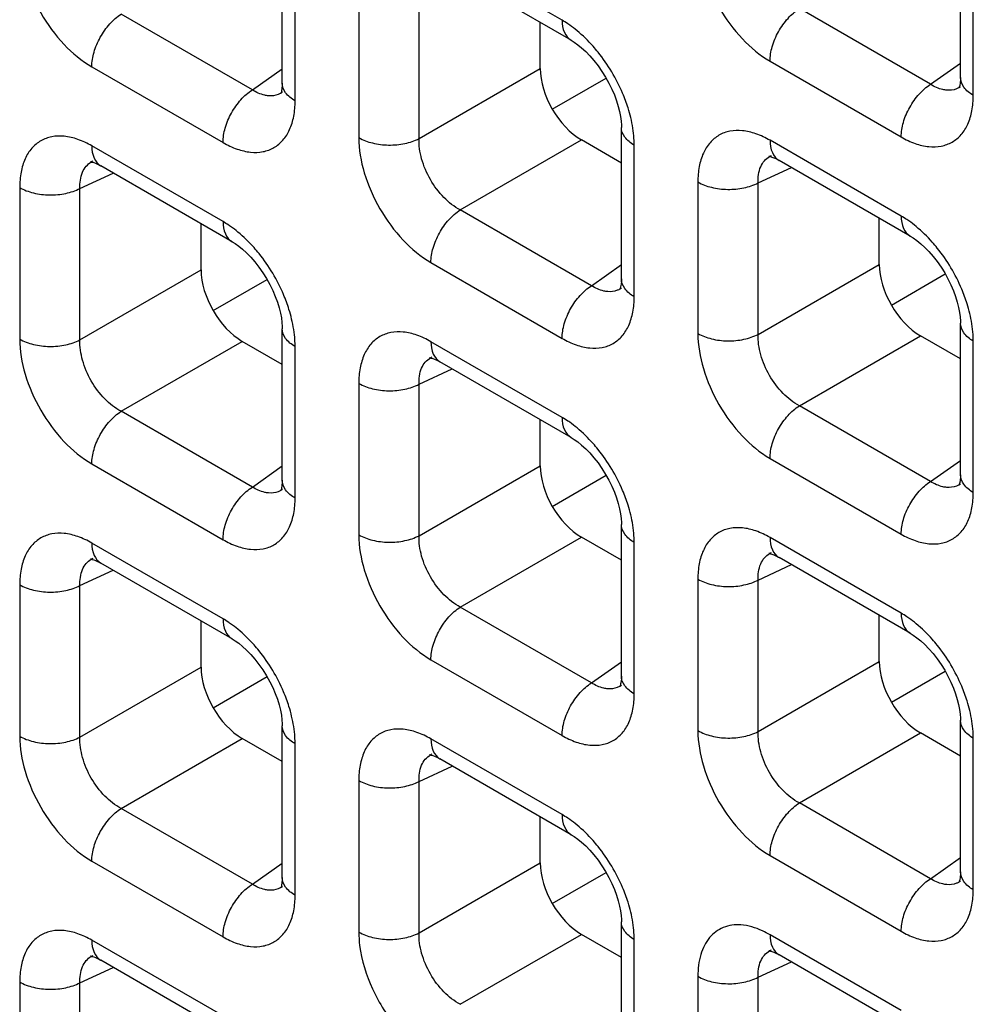
# Model space of a CAD drawing. Units: millimetres. Extents: x -38.3 to 39.8, y -38.1 to 41.4.
# Drawn here: x -18.4 to -15.1, y 9.8 to 13.2 of the extents above; entities that cross this region are included whole.
import ezdxf

# ---------------------------------------------------------------- set-up
doc = ezdxf.new("R2010")
doc.units = ezdxf.units.MM
doc.header["$LTSCALE"] = 16.335
doc.layers.get('0').update_dxf_attribs({"linetype": 'CONTINUOUS'})

msp = doc.modelspace()

# ---------------------------------------------------------------- linework, layer by layer
at = {"color": 7, "linetype": 'CONTINUOUS'}
for p, q in [((-15.1821, 13.0121), (-15.1821, 13.5312)), ((-17.5059, 12.9931), (-17.5059, 13.5122)), ((-16.5162, 13.1395), (-16.9656, 13.399)), ((-16.6223, 13.0426), (-16.6223, 13.2008)), ((-16.5808, 12.9035), (-16.3964, 13.01)), ((-17.5058, 12.9614), (-17.506, 12.9613)), ((-15.182, 12.9805), (-15.1822, 12.9803)), ((-16.344, 12.3222), (-16.344, 12.8413)), ((-16.344, 12.7188), (-16.4811, 12.798)), ((-18.1552, 12.725), (-18.155, 12.7251)), ((-15.8314, 12.7441), (-15.8312, 12.7441)), ((-15.8069, 12.7299), (-15.8038, 12.7282)), ((-15.3543, 12.4686), (-15.8037, 12.7281)), ((-18.1307, 12.7109), (-18.1276, 12.7091)), ((-17.6781, 12.4496), (-18.1276, 12.7091)), ((-15.4604, 12.3717), (-15.4604, 12.5299)), ((-17.7842, 12.3527), (-17.7842, 12.5109)), ((-17.7427, 12.2136), (-17.5583, 12.32)), ((-15.4189, 12.2326), (-15.2345, 12.3391)), ((-16.3439, 12.2906), (-16.3441, 12.2904)), ((-17.5059, 11.6323), (-17.5059, 12.1514)), ((-15.1821, 11.6513), (-15.1821, 12.1705)), ((-15.1821, 12.048), (-15.3192, 12.1271)), ((-17.5059, 12.0289), (-17.643, 12.1081)), ((-16.9933, 12.0542), (-16.9931, 12.0542)), ((-16.9688, 12.04), (-16.9657, 12.0383)), ((-16.5162, 11.7787), (-16.9656, 12.0382)), ((-16.6223, 11.6818), (-16.6223, 11.84)), ((-16.5808, 11.5427), (-16.3964, 11.6492)), ((-15.182, 11.6197), (-15.1822, 11.6196)), ((-17.5058, 11.6006), (-17.506, 11.6005)), ((-16.344, 10.9614), (-16.344, 11.4805)), ((-16.344, 11.3581), (-16.4811, 11.4372)), ((-15.8314, 11.3833), (-15.8312, 11.3834)), ((-15.8069, 11.3691), (-15.8038, 11.3674)), ((-18.1552, 11.3642), (-18.155, 11.3643)), ((-18.1307, 11.3501), (-18.1276, 11.3484)), ((-17.6781, 11.0888), (-18.1276, 11.3483)), ((-15.3543, 11.1078), (-15.8037, 11.3674)), ((-15.4604, 11.0109), (-15.4604, 11.1691)), ((-17.7842, 10.9919), (-17.7842, 11.1501)), ((-15.4189, 10.8718), (-15.2345, 10.9783)), ((-17.7427, 10.8528), (-17.5583, 10.9593)), ((-16.3439, 10.9298), (-16.3441, 10.9296)), ((-15.1821, 10.2905), (-15.1821, 10.8097)), ((-17.5059, 10.2715), (-17.5059, 10.7906)), ((-15.1821, 10.6872), (-15.3192, 10.7663)), ((-17.5059, 10.6682), (-17.643, 10.7473)), ((-16.9933, 10.6934), (-16.9931, 10.6934)), ((-16.9688, 10.6792), (-16.9657, 10.6775)), ((-16.5162, 10.4179), (-16.9656, 10.6774)), ((-16.6223, 10.321), (-16.6223, 10.4792)), ((-16.5808, 10.1819), (-16.3964, 10.2884)), ((-15.182, 10.2589), (-15.1822, 10.2588)), ((-17.5058, 10.2399), (-17.506, 10.2397)), ((-16.344, 9.6006), (-16.344, 10.1198)), ((-16.344, 9.9973), (-16.4811, 10.0764)), ((-15.8314, 10.0225), (-15.8312, 10.0226)), ((-18.1552, 10.0035), (-18.155, 10.0035)), ((-18.1307, 9.9893), (-18.1276, 9.9876)), ((-17.6781, 9.728), (-18.1276, 9.9875)), ((-15.8069, 10.0083), (-15.8038, 10.0066)), ((-15.3543, 9.7471), (-15.8037, 10.0066))]:
    msp.add_line(p, q, dxfattribs=at)
at = {"color": 250, "linetype": 'CONTINUOUS'}
for p, q in [((-16.5472, 13.2082), (-16.9967, 13.4677)), ((-15.1382, 12.951), (-15.1382, 13.47)), ((-17.462, 12.932), (-17.462, 13.451)), ((-17.2439, 13.325), (-17.2439, 12.806)), ((-17.0374, 12.8029), (-17.0374, 13.3219)), ((-17.6086, 12.9696), (-18.0581, 13.2292)), ((-15.2848, 12.9887), (-15.7343, 13.2482)), ((-15.8348, 13.0679), (-15.3853, 12.8083)), ((-15.2848, 12.9887), (-15.1821, 13.0611)), ((-18.1586, 13.0488), (-17.7091, 12.7893)), ((-17.6086, 12.9696), (-17.5059, 13.042)), ((-17.0374, 12.8029), (-16.6223, 13.0426)), ((-16.8962, 12.5583), (-16.4811, 12.798)), ((-15.3853, 12.5373), (-15.8348, 12.7968)), ((-17.7091, 12.5182), (-18.1586, 12.7778)), ((-16.3001, 12.2611), (-16.3001, 12.7801)), ((-18.1993, 12.632), (-18.0853, 12.6847)), ((-15.8755, 12.651), (-15.7615, 12.7037)), ((-16.082, 12.6541), (-16.082, 12.1351)), ((-15.8755, 12.132), (-15.8755, 12.651)), ((-18.4058, 12.6351), (-18.4058, 12.1161)), ((-18.1993, 12.113), (-18.1993, 12.632)), ((-16.4467, 12.2988), (-16.8962, 12.5583)), ((-18.1993, 12.113), (-17.7842, 12.3527)), ((-16.9967, 12.3779), (-16.5472, 12.1184)), ((-16.4467, 12.2988), (-16.344, 12.3712)), ((-15.8755, 12.132), (-15.4604, 12.3717)), ((-15.7343, 11.8874), (-15.3192, 12.1271)), ((-18.0581, 11.8684), (-17.643, 12.1081)), ((-17.462, 11.5712), (-17.462, 12.0902)), ((-16.5472, 11.8474), (-16.9967, 12.1069)), ((-15.1382, 11.5902), (-15.1382, 12.1092)), ((-17.0374, 11.9611), (-16.9234, 12.0138)), ((-17.2439, 11.9642), (-17.2439, 11.4452)), ((-17.0374, 11.4421), (-17.0374, 11.9611)), ((-15.2848, 11.6279), (-15.7343, 11.8874)), ((-17.6086, 11.6088), (-18.0581, 11.8684)), ((-15.8348, 11.7071), (-15.3853, 11.4476)), ((-18.1586, 11.688), (-17.7091, 11.4285)), ((-17.6086, 11.6088), (-17.5059, 11.6813)), ((-17.0374, 11.4421), (-16.6223, 11.6818)), ((-15.2848, 11.6279), (-15.1821, 11.7003)), ((-16.8962, 11.1975), (-16.4811, 11.4372)), ((-15.3853, 11.1765), (-15.8348, 11.436)), ((-17.7091, 11.1575), (-18.1586, 11.417)), ((-16.3001, 10.9003), (-16.3001, 11.4193)), ((-15.8755, 11.2902), (-15.7615, 11.343)), ((-18.1993, 11.2712), (-18.0853, 11.3239)), ((-18.4058, 11.2743), (-18.4058, 10.7553)), ((-18.1993, 10.7522), (-18.1993, 11.2712)), ((-16.082, 11.2934), (-16.082, 10.7744)), ((-15.8755, 10.7712), (-15.8755, 11.2902)), ((-16.4467, 10.938), (-16.8962, 11.1975)), ((-16.9967, 11.0172), (-16.5472, 10.7576)), ((-16.4467, 10.938), (-16.344, 11.0104)), ((-15.8755, 10.7712), (-15.4604, 11.0109)), ((-18.1993, 10.7522), (-17.7842, 10.9919)), ((-15.7343, 10.5266), (-15.3192, 10.7663)), ((-18.0581, 10.5076), (-17.643, 10.7473)), ((-17.462, 10.2104), (-17.462, 10.7294)), ((-16.5472, 10.4866), (-16.9967, 10.7461)), ((-15.1382, 10.2294), (-15.1382, 10.7484)), ((-17.0374, 10.6003), (-16.9234, 10.653)), ((-17.2439, 10.6034), (-17.2439, 10.0844)), ((-17.0374, 10.0813), (-17.0374, 10.6003)), ((-15.2848, 10.2671), (-15.7343, 10.5266)), ((-17.6086, 10.2481), (-18.0581, 10.5076)), ((-18.1586, 10.3272), (-17.7091, 10.0677)), ((-15.8348, 10.3463), (-15.3853, 10.0868)), ((-15.2848, 10.2671), (-15.1821, 10.3395)), ((-17.6086, 10.2481), (-17.5059, 10.3205)), ((-17.0374, 10.0813), (-16.6223, 10.321)), ((-17.7091, 9.7967), (-18.1586, 10.0562)), ((-16.8962, 9.8367), (-16.4811, 10.0764)), ((-16.3001, 9.5395), (-16.3001, 10.0585)), ((-15.3853, 9.8157), (-15.8348, 10.0752)), ((-18.1993, 9.9104), (-18.0853, 9.9631)), ((-15.8755, 9.9294), (-15.7615, 9.9822)), ((-16.082, 9.9326), (-16.082, 9.4136)), ((-15.8755, 9.4105), (-15.8755, 9.9294)), ((-18.4058, 9.9135), (-18.4058, 9.3945)), ((-18.1993, 9.3914), (-18.1993, 9.9104))]:
    msp.add_line(p, q, dxfattribs=at)
at = {"color": 7, "linetype": 'CONTINUOUS'}
for points in [[(-16.5162, 13.1395), (-16.5058, 13.1331), (-16.4934, 13.1243), (-16.4802, 13.1136), (-16.4663, 13.1009), (-16.4521, 13.0864), (-16.4379, 13.07), (-16.4239, 13.0521), (-16.4105, 13.033), (-16.3982, 13.0132), (-16.3869, 12.9928), (-16.3768, 12.9723), (-16.3682, 12.9521), (-16.3609, 12.9323), (-16.355, 12.9132), (-16.3505, 12.895), (-16.3472, 12.878), (-16.3451, 12.8624), (-16.3442, 12.8484), (-16.344, 12.8413)], [(-17.5059, 12.9931), (-17.5061, 12.9859), (-17.507, 12.9747), (-17.5085, 12.966), (-17.5102, 12.9599), (-17.5109, 12.9578)], [(-15.1821, 13.0121), (-15.1823, 13.0049), (-15.1832, 12.9937), (-15.1847, 12.985), (-15.1863, 12.9789), (-15.1871, 12.9769)], [(-18.1607, 12.7231), (-18.1619, 12.7229), (-18.163, 12.7228), (-18.1627, 12.7227), (-18.1609, 12.7225), (-18.1573, 12.7218), (-18.1522, 12.7204), (-18.1459, 12.7181), (-18.1387, 12.715), (-18.1307, 12.7109)], [(-15.8369, 12.7422), (-15.8381, 12.7419), (-15.8392, 12.7418), (-15.8389, 12.7418), (-15.837, 12.7416), (-15.8335, 12.7409), (-15.8284, 12.7395), (-15.8221, 12.7372), (-15.8149, 12.734), (-15.8069, 12.7299)], [(-17.6781, 12.4496), (-17.6677, 12.4431), (-17.6553, 12.4343), (-17.6421, 12.4236), (-17.6282, 12.411), (-17.614, 12.3965), (-17.5998, 12.3801), (-17.5858, 12.3622), (-17.5725, 12.3431), (-17.5601, 12.3233), (-17.5488, 12.3029), (-17.5388, 12.2824), (-17.5301, 12.2622), (-17.5228, 12.2424), (-17.5169, 12.2233), (-17.5124, 12.2051), (-17.5091, 12.1881), (-17.507, 12.1725), (-17.5061, 12.1585), (-17.5059, 12.1514)], [(-15.3543, 12.4686), (-15.3439, 12.4622), (-15.3315, 12.4534), (-15.3183, 12.4427), (-15.3044, 12.43), (-15.2902, 12.4155), (-15.276, 12.3992), (-15.262, 12.3812), (-15.2486, 12.3622), (-15.2363, 12.3423), (-15.225, 12.3219), (-15.2149, 12.3014), (-15.2063, 12.2812), (-15.199, 12.2614), (-15.1931, 12.2423), (-15.1886, 12.2242), (-15.1853, 12.2072), (-15.1832, 12.1916), (-15.1823, 12.1775), (-15.1821, 12.1704)], [(-16.344, 12.3222), (-16.3442, 12.315), (-16.3451, 12.3038), (-16.3466, 12.2951), (-16.3483, 12.289), (-16.349, 12.2869)], [(-16.9988, 12.0523), (-17, 12.052), (-17.0011, 12.0519), (-17.0008, 12.0519), (-16.999, 12.0517), (-16.9954, 12.051), (-16.9903, 12.0495), (-16.984, 12.0473), (-16.9768, 12.0441), (-16.9688, 12.04)], [(-16.5162, 11.7787), (-16.5058, 11.7723), (-16.4934, 11.7635), (-16.4802, 11.7528), (-16.4663, 11.7401), (-16.4521, 11.7256), (-16.4379, 11.7093), (-16.4239, 11.6913), (-16.4105, 11.6722), (-16.3982, 11.6524), (-16.3869, 11.632), (-16.3768, 11.6115), (-16.3682, 11.5913), (-16.3609, 11.5715), (-16.355, 11.5524), (-16.3505, 11.5342), (-16.3472, 11.5172), (-16.3451, 11.5017), (-16.3442, 11.4876), (-16.344, 11.4805)], [(-15.1821, 11.6513), (-15.1823, 11.6441), (-15.1832, 11.633), (-15.1847, 11.6242), (-15.1863, 11.6181), (-15.1871, 11.6161)], [(-17.5059, 11.6323), (-17.5061, 11.6251), (-17.507, 11.6139), (-17.5085, 11.6052), (-17.5102, 11.5991), (-17.5109, 11.597)], [(-15.8369, 11.3814), (-15.8381, 11.3812), (-15.8392, 11.381), (-15.8389, 11.381), (-15.837, 11.3808), (-15.8335, 11.3801), (-15.8284, 11.3787), (-15.8221, 11.3764), (-15.8149, 11.3733), (-15.8069, 11.3691)], [(-18.1607, 11.3623), (-18.1619, 11.3621), (-18.163, 11.362), (-18.1627, 11.3619), (-18.1609, 11.3617), (-18.1573, 11.3611), (-18.1522, 11.3596), (-18.1459, 11.3574), (-18.1387, 11.3542), (-18.1307, 11.3501)], [(-15.3543, 11.1079), (-15.3439, 11.1014), (-15.3315, 11.0926), (-15.3183, 11.0819), (-15.3044, 11.0692), (-15.2902, 11.0547), (-15.276, 11.0384), (-15.262, 11.0204), (-15.2486, 11.0014), (-15.2363, 10.9815), (-15.225, 10.9612), (-15.2149, 10.9407), (-15.2063, 10.9204), (-15.199, 10.9006), (-15.1931, 10.8815), (-15.1886, 10.8634), (-15.1853, 10.8464), (-15.1832, 10.8308), (-15.1823, 10.8167), (-15.1821, 10.8096)], [(-17.6781, 11.0888), (-17.6677, 11.0824), (-17.6553, 11.0736), (-17.6421, 11.0629), (-17.6282, 11.0502), (-17.614, 11.0357), (-17.5998, 11.0194), (-17.5858, 11.0014), (-17.5725, 10.9823), (-17.5601, 10.9625), (-17.5488, 10.9421), (-17.5388, 10.9216), (-17.5301, 10.9014), (-17.5228, 10.8816), (-17.5169, 10.8625), (-17.5124, 10.8443), (-17.5091, 10.8273), (-17.507, 10.8117), (-17.5061, 10.7977), (-17.5059, 10.7906)], [(-16.344, 10.9614), (-16.3442, 10.9542), (-16.3451, 10.943), (-16.3466, 10.9343), (-16.3483, 10.9282), (-16.349, 10.9262)], [(-16.9988, 10.6915), (-17, 10.6912), (-17.0011, 10.6911), (-17.0008, 10.6911), (-16.999, 10.6909), (-16.9954, 10.6902), (-16.9903, 10.6888), (-16.984, 10.6865), (-16.9768, 10.6833), (-16.9688, 10.6792)], [(-16.5162, 10.4179), (-16.5058, 10.4115), (-16.4934, 10.4027), (-16.4802, 10.392), (-16.4663, 10.3793), (-16.4521, 10.3648), (-16.4379, 10.3485), (-16.4239, 10.3305), (-16.4105, 10.3115), (-16.3982, 10.2916), (-16.3869, 10.2712), (-16.3768, 10.2507), (-16.3682, 10.2305), (-16.3609, 10.2107), (-16.355, 10.1916), (-16.3505, 10.1735), (-16.3472, 10.1565), (-16.3451, 10.1409), (-16.3442, 10.1268), (-16.344, 10.1197)], [(-15.1821, 10.2905), (-15.1823, 10.2833), (-15.1832, 10.2722), (-15.1847, 10.2635), (-15.1863, 10.2573), (-15.1871, 10.2553)], [(-17.5059, 10.2715), (-17.5061, 10.2643), (-17.507, 10.2531), (-17.5085, 10.2444), (-17.5102, 10.2383), (-17.5109, 10.2362)], [(-15.8369, 10.0206), (-15.8381, 10.0204), (-15.8392, 10.0202), (-15.8389, 10.0202), (-15.837, 10.02), (-15.8335, 10.0193), (-15.8284, 10.0179), (-15.8221, 10.0156), (-15.8149, 10.0125), (-15.8069, 10.0083)], [(-18.1607, 10.0016), (-18.1619, 10.0013), (-18.163, 10.0012), (-18.1627, 10.0012), (-18.1609, 10.001), (-18.1573, 10.0003), (-18.1522, 9.9988), (-18.1459, 9.9966), (-18.1387, 9.9934), (-18.1307, 9.9893)]]:
    msp.add_lwpolyline(points, dxfattribs=at)
at = {"color": 250, "linetype": 'CONTINUOUS'}
for centre, radius, start, end in [((-16.7579, 12.8539), 0.4123, 50.5433, 54.962), ((-17.5445, 13.0164), 0.0672, 300.4391, 304.9799), ((-15.2207, 13.0354), 0.0672, 300.4391, 304.9799), ((-16.8021, 12.7567), 0.5041, 13.5171, 17.431), ((-18.1268, 12.6641), 0.0672, 114.9772, 119.9043), ((-15.803, 12.6832), 0.0672, 114.9772, 119.9043), ((-15.596, 12.1831), 0.4123, 50.5433, 54.962), ((-17.9198, 12.164), 0.4123, 50.5433, 54.962), ((-16.3826, 12.3455), 0.0672, 300.4391, 304.9799), ((-17.964, 12.0667), 0.5041, 13.5171, 17.431), ((-15.6402, 12.0858), 0.5041, 13.5171, 17.431), ((-16.9649, 11.9932), 0.0672, 114.9772, 119.9043), ((-16.7579, 11.4932), 0.4123, 50.5433, 54.962), ((-15.2207, 11.6747), 0.0672, 300.4391, 304.9799), ((-17.5445, 11.6556), 0.0672, 300.4391, 304.9799), ((-16.8021, 11.3959), 0.5041, 13.5171, 17.431), ((-15.803, 11.3224), 0.0672, 114.9772, 119.9043), ((-18.1268, 11.3033), 0.0672, 114.9772, 119.9043), ((-17.9198, 10.8032), 0.4123, 50.5433, 54.962), ((-15.596, 10.8223), 0.4123, 50.5433, 54.962), ((-16.3826, 10.9847), 0.0672, 300.4391, 304.9799), ((-15.6402, 10.725), 0.5041, 13.5171, 17.431), ((-17.964, 10.706), 0.5041, 13.5171, 17.431), ((-16.9649, 10.6325), 0.0672, 114.9772, 119.9043), ((-16.7579, 10.1324), 0.4123, 50.5433, 54.962), ((-15.2207, 10.3139), 0.0672, 300.4391, 304.9799), ((-17.5445, 10.2948), 0.0672, 300.4391, 304.9799), ((-16.8021, 10.0351), 0.5041, 13.5171, 17.431), ((-15.803, 9.9616), 0.0672, 114.9772, 119.9043), ((-18.1268, 9.9425), 0.0672, 114.9772, 119.9043)]:
    msp.add_arc(centre, radius, start, end, dxfattribs=at)
at = {"color": 7, "linetype": 'CONTINUOUS'}
for centre in [(-16.4807, 12.9613), (-17.6426, 12.2714), (-15.3188, 12.2904), (-16.4807, 11.6005), (-15.3188, 10.9296), (-17.6426, 10.9106), (-16.4807, 10.2397)]:
    msp.add_ellipse(centre, major_axis=(-0.1, 0.1732), ratio=0.578915, start_param=0.786719, end_param=2.354776, dxfattribs=at)
at = {"color": 250, "linetype": 'CONTINUOUS'}
for points, knots in [([(-16.082, 13.4959), (-16.082, 13.4554), (-16.0668, 13.37), (-16.0138, 13.2499), (-15.9363, 13.144), (-15.8699, 13.0881), (-15.8348, 13.0679)], [0, 0, 0, 0, 0.237219, 0.499992, 0.76277, 1, 1, 1, 1]), ([(-18.4058, 13.4769), (-18.4058, 13.4364), (-18.3906, 13.3509), (-18.3376, 13.2308), (-18.2601, 13.1249), (-18.1937, 13.0691), (-18.1586, 13.0488)], [0, 0, 0, 0, 0.237219, 0.499992, 0.76277, 1, 1, 1, 1]), ([(-18.1586, 13.0488), (-18.1586, 13.0656), (-18.1525, 13.101), (-18.1311, 13.151), (-18.0996, 13.1958), (-18.0725, 13.22), (-18.0581, 13.2292)], [0, 0, 0, 0, 0.23571, 0.496787, 0.759602, 1, 1, 1, 1]), ([(-15.8348, 13.0679), (-15.8348, 13.0846), (-15.8287, 13.12), (-15.8073, 13.17), (-15.7758, 13.2148), (-15.7487, 13.239), (-15.7343, 13.2482)], [0, 0, 0, 0, 0.23571, 0.496787, 0.759602, 1, 1, 1, 1]), ([(-16.5212, 13.1915), (-16.5233, 13.193), (-16.5318, 13.1988), (-16.5406, 13.2043), (-16.5472, 13.2082)], [0, 0, 0, 0, 0.255007, 1, 1, 1, 1]), ([(-16.5472, 13.2082), (-16.5472, 13.1938), (-16.5438, 13.1672), (-16.5263, 13.1454), (-16.5162, 13.1395)], [0, 0, 0, 0, 0.550774, 1, 1, 1, 1]), ([(-16.4238, 13.0987), (-16.4293, 13.1056), (-16.4515, 13.1319), (-16.4762, 13.1561), (-16.4959, 13.1723)], [0, 0, 0, 0, 0.257758, 1, 1, 1, 1]), ([(-16.3212, 12.9077), (-16.3265, 12.9247), (-16.3517, 12.9928), (-16.3895, 13.0562), (-16.4238, 13.0987)], [0, 0, 0, 0, 0.246331, 1, 1, 1, 1]), ([(-17.462, 12.932), (-17.4744, 12.9391), (-17.4957, 12.9554), (-17.5059, 12.9814), (-17.5059, 12.9931)], [0, 0, 0, 0, 0.550727, 1, 1, 1, 1]), ([(-15.3853, 12.8083), (-15.3853, 12.8251), (-15.3793, 12.8605), (-15.3579, 12.9105), (-15.3263, 12.9553), (-15.2992, 12.9795), (-15.2848, 12.9887)], [0, 0, 0, 0, 0.23571, 0.496787, 0.759602, 1, 1, 1, 1]), ([(-15.229, 12.9684), (-15.2335, 12.9688), (-15.2533, 12.9719), (-15.2718, 12.9805), (-15.2848, 12.9887)], [0, 0, 0, 0, 0.228932, 1, 1, 1, 1]), ([(-15.1382, 12.951), (-15.1506, 12.9582), (-15.1718, 12.9744), (-15.1821, 13.0004), (-15.1821, 13.0121)], [0, 0, 0, 0, 0.550727, 1, 1, 1, 1]), ([(-17.7091, 12.7893), (-17.7091, 12.8061), (-17.7031, 12.8414), (-17.6817, 12.8915), (-17.6501, 12.9362), (-17.6231, 12.9604), (-17.6086, 12.9696)], [0, 0, 0, 0, 0.23571, 0.496787, 0.759602, 1, 1, 1, 1]), ([(-17.5528, 12.9494), (-17.5573, 12.9497), (-17.5771, 12.9528), (-17.5956, 12.9615), (-17.6086, 12.9696)], [0, 0, 0, 0, 0.228932, 1, 1, 1, 1]), ([(-17.5105, 12.9584), (-17.5135, 12.9566), (-17.5267, 12.9502), (-17.5418, 12.9485), (-17.5528, 12.9494)], [0, 0, 0, 0, 0.244163, 1, 1, 1, 1]), ([(-15.1867, 12.9775), (-15.1897, 12.9757), (-15.2029, 12.9693), (-15.218, 12.9675), (-15.229, 12.9684)], [0, 0, 0, 0, 0.244163, 1, 1, 1, 1]), ([(-17.7091, 12.7893), (-17.6938, 12.7804), (-17.6633, 12.7659), (-17.6164, 12.7545), (-17.5724, 12.7556), (-17.5332, 12.7699), (-17.5013, 12.7967), (-17.4783, 12.8343), (-17.4647, 12.8806), (-17.462, 12.9143), (-17.462, 12.932)], [0, 0, 0, 0, 0.144766, 0.274559, 0.391141, 0.500009, 0.608874, 0.725451, 0.855241, 1, 1, 1, 1]), ([(-15.3853, 12.8083), (-15.37, 12.7995), (-15.3395, 12.785), (-15.2926, 12.7736), (-15.2485, 12.7747), (-15.2094, 12.7889), (-15.1774, 12.8157), (-15.1545, 12.8533), (-15.1409, 12.8996), (-15.1382, 12.9333), (-15.1382, 12.951)], [0, 0, 0, 0, 0.144766, 0.274559, 0.391141, 0.500009, 0.608874, 0.725451, 0.855241, 1, 1, 1, 1]), ([(-16.3001, 12.7801), (-16.3001, 12.7876), (-16.3012, 12.8194), (-16.3063, 12.8509), (-16.312, 12.8745)], [0, 0, 0, 0, 0.23733, 1, 1, 1, 1]), ([(-16.3001, 12.7801), (-16.3125, 12.7872), (-16.3338, 12.8036), (-16.344, 12.8296), (-16.344, 12.8413)], [0, 0, 0, 0, 0.550769, 1, 1, 1, 1]), ([(-15.8348, 12.7968), (-15.8501, 12.8057), (-15.8807, 12.8202), (-15.9275, 12.8316), (-15.9716, 12.8305), (-16.0108, 12.8162), (-16.0427, 12.7894), (-16.0657, 12.7518), (-16.0793, 12.7055), (-16.082, 12.6718), (-16.082, 12.6541)], [0, 0, 0, 0, 0.144765, 0.27456, 0.391141, 0.500009, 0.608874, 0.725451, 0.85524, 1, 1, 1, 1]), ([(-18.1586, 12.7778), (-18.1739, 12.7866), (-18.2045, 12.8011), (-18.2514, 12.8125), (-18.2954, 12.8114), (-18.3346, 12.7972), (-18.3665, 12.7704), (-18.3895, 12.7328), (-18.4031, 12.6865), (-18.4058, 12.6528), (-18.4058, 12.6351)], [0, 0, 0, 0, 0.144765, 0.27456, 0.391141, 0.500009, 0.608874, 0.725451, 0.85524, 1, 1, 1, 1]), ([(-17.2439, 12.806), (-17.2439, 12.7655), (-17.2287, 12.68), (-17.1757, 12.56), (-17.0982, 12.4541), (-17.0318, 12.3982), (-16.9967, 12.3779)], [0, 0, 0, 0, 0.237219, 0.499992, 0.76277, 1, 1, 1, 1]), ([(-17.2439, 12.806), (-17.2293, 12.7976), (-17.1957, 12.7852), (-17.1416, 12.7787), (-17.0871, 12.7836), (-17.0526, 12.795), (-17.0374, 12.8029)], [0, 0, 0, 0, 0.235716, 0.496793, 0.759605, 1, 1, 1, 1]), ([(-16.8962, 12.5583), (-16.9168, 12.5693), (-16.956, 12.6003), (-17.0011, 12.6608), (-17.0309, 12.7301), (-17.0382, 12.7795), (-17.0374, 12.8029)], [0, 0, 0, 0, 0.238286, 0.500007, 0.761723, 1, 1, 1, 1]), ([(-15.8348, 12.7968), (-15.8348, 12.7825), (-15.8313, 12.7559), (-15.8139, 12.734), (-15.8038, 12.7282)], [0, 0, 0, 0, 0.550755, 1, 1, 1, 1]), ([(-18.1586, 12.7778), (-18.1586, 12.7635), (-18.1551, 12.7369), (-18.1377, 12.715), (-18.1276, 12.7091)], [0, 0, 0, 0, 0.550755, 1, 1, 1, 1]), ([(-18.1993, 12.632), (-18.2, 12.6507), (-18.1969, 12.6785), (-18.1791, 12.7084), (-18.1669, 12.7186), (-18.1603, 12.7224)], [0, 0, 0, 0, 0.545655, 0.779363, 1, 1, 1, 1]), ([(-15.8755, 12.651), (-15.8762, 12.6697), (-15.8731, 12.6975), (-15.8553, 12.7274), (-15.8431, 12.7376), (-15.8365, 12.7414)], [0, 0, 0, 0, 0.545655, 0.779363, 1, 1, 1, 1]), ([(-16.082, 12.6541), (-16.0674, 12.6457), (-16.0338, 12.6333), (-15.9797, 12.6268), (-15.9252, 12.6318), (-15.8907, 12.6431), (-15.8755, 12.651)], [0, 0, 0, 0, 0.235716, 0.496793, 0.759605, 1, 1, 1, 1]), ([(-18.4058, 12.6351), (-18.3912, 12.6267), (-18.3576, 12.6143), (-18.3035, 12.6078), (-18.249, 12.6127), (-18.2145, 12.6241), (-18.1993, 12.632)], [0, 0, 0, 0, 0.235716, 0.496793, 0.759605, 1, 1, 1, 1]), ([(-16.9967, 12.3779), (-16.9967, 12.3947), (-16.9906, 12.4301), (-16.9692, 12.4801), (-16.9377, 12.5249), (-16.9106, 12.5491), (-16.8962, 12.5583)], [0, 0, 0, 0, 0.23571, 0.496787, 0.759602, 1, 1, 1, 1]), ([(-17.6831, 12.5016), (-17.6853, 12.5031), (-17.6938, 12.5089), (-17.7025, 12.5144), (-17.7091, 12.5182)], [0, 0, 0, 0, 0.255007, 1, 1, 1, 1]), ([(-17.7091, 12.5182), (-17.7091, 12.5039), (-17.7057, 12.4773), (-17.6882, 12.4554), (-17.6781, 12.4496)], [0, 0, 0, 0, 0.550774, 1, 1, 1, 1]), ([(-15.3593, 12.5207), (-15.3614, 12.5222), (-15.3699, 12.528), (-15.3787, 12.5335), (-15.3853, 12.5373)], [0, 0, 0, 0, 0.255007, 1, 1, 1, 1]), ([(-15.3853, 12.5373), (-15.3853, 12.523), (-15.3819, 12.4964), (-15.3644, 12.4745), (-15.3543, 12.4686)], [0, 0, 0, 0, 0.550774, 1, 1, 1, 1]), ([(-17.5857, 12.4088), (-17.5912, 12.4157), (-17.6134, 12.442), (-17.6381, 12.4662), (-17.6578, 12.4824)], [0, 0, 0, 0, 0.257758, 1, 1, 1, 1]), ([(-15.2618, 12.4279), (-15.2674, 12.4348), (-15.2896, 12.461), (-15.3143, 12.4852), (-15.334, 12.5014)], [0, 0, 0, 0, 0.257758, 1, 1, 1, 1]), ([(-15.1593, 12.2368), (-15.1646, 12.2538), (-15.1898, 12.3219), (-15.2276, 12.3853), (-15.2618, 12.4279)], [0, 0, 0, 0, 0.246331, 1, 1, 1, 1]), ([(-17.4831, 12.2177), (-17.4884, 12.2348), (-17.5136, 12.3029), (-17.5514, 12.3662), (-17.5857, 12.4088)], [0, 0, 0, 0, 0.246331, 1, 1, 1, 1]), ([(-16.3001, 12.2611), (-16.3125, 12.2682), (-16.3338, 12.2845), (-16.344, 12.3105), (-16.344, 12.3222)], [0, 0, 0, 0, 0.550727, 1, 1, 1, 1]), ([(-16.5472, 12.1184), (-16.5472, 12.1352), (-16.5412, 12.1706), (-16.5198, 12.2206), (-16.4882, 12.2654), (-16.4611, 12.2896), (-16.4467, 12.2988)], [0, 0, 0, 0, 0.23571, 0.496787, 0.759602, 1, 1, 1, 1]), ([(-16.3909, 12.2785), (-16.3954, 12.2788), (-16.4152, 12.282), (-16.4337, 12.2906), (-16.4467, 12.2988)], [0, 0, 0, 0, 0.228932, 1, 1, 1, 1]), ([(-16.3486, 12.2876), (-16.3516, 12.2858), (-16.3648, 12.2794), (-16.3799, 12.2776), (-16.3909, 12.2785)], [0, 0, 0, 0, 0.244163, 1, 1, 1, 1]), ([(-16.5472, 12.1184), (-16.5319, 12.1096), (-16.5014, 12.0951), (-16.4545, 12.0837), (-16.4104, 12.0848), (-16.3713, 12.099), (-16.3394, 12.1258), (-16.3164, 12.1634), (-16.3028, 12.2097), (-16.3001, 12.2434), (-16.3001, 12.2611)], [0, 0, 0, 0, 0.144766, 0.274559, 0.391141, 0.500009, 0.608874, 0.725451, 0.855241, 1, 1, 1, 1]), ([(-17.462, 12.0902), (-17.462, 12.0977), (-17.4631, 12.1295), (-17.4682, 12.161), (-17.4739, 12.1846)], [0, 0, 0, 0, 0.23733, 1, 1, 1, 1]), ([(-15.1382, 12.1092), (-15.1382, 12.1168), (-15.1393, 12.1485), (-15.1444, 12.1801), (-15.1501, 12.2036)], [0, 0, 0, 0, 0.23733, 1, 1, 1, 1]), ([(-17.462, 12.0902), (-17.4744, 12.0973), (-17.4957, 12.1136), (-17.5059, 12.1397), (-17.5059, 12.1514)], [0, 0, 0, 0, 0.550769, 1, 1, 1, 1]), ([(-15.1382, 12.1092), (-15.1506, 12.1164), (-15.1719, 12.1327), (-15.1821, 12.1587), (-15.1821, 12.1704)], [0, 0, 0, 0, 0.550769, 1, 1, 1, 1]), ([(-18.4058, 12.1161), (-18.4058, 12.0756), (-18.3906, 11.9901), (-18.3376, 11.8701), (-18.2601, 11.7641), (-18.1937, 11.7083), (-18.1586, 11.688)], [0, 0, 0, 0, 0.237219, 0.499992, 0.76277, 1, 1, 1, 1]), ([(-18.4058, 12.1161), (-18.3912, 12.1077), (-18.3576, 12.0953), (-18.3035, 12.0888), (-18.249, 12.0937), (-18.2145, 12.1051), (-18.1993, 12.113)], [0, 0, 0, 0, 0.235716, 0.496793, 0.759605, 1, 1, 1, 1]), ([(-18.0581, 11.8684), (-18.0788, 11.8794), (-18.1179, 11.9104), (-18.163, 11.9709), (-18.1928, 12.0402), (-18.2001, 12.0896), (-18.1993, 12.113)], [0, 0, 0, 0, 0.238286, 0.500007, 0.761723, 1, 1, 1, 1]), ([(-16.9967, 12.1069), (-17.012, 12.1157), (-17.0426, 12.1303), (-17.0894, 12.1416), (-17.1335, 12.1405), (-17.1727, 12.1263), (-17.2046, 12.0995), (-17.2276, 12.0619), (-17.2412, 12.0156), (-17.2439, 11.9819), (-17.2439, 11.9642)], [0, 0, 0, 0, 0.144765, 0.27456, 0.391141, 0.500009, 0.608874, 0.725451, 0.85524, 1, 1, 1, 1]), ([(-16.082, 12.1351), (-16.082, 12.0946), (-16.0668, 12.0092), (-16.0138, 11.8891), (-15.9363, 11.7832), (-15.8699, 11.7273), (-15.8348, 11.7071)], [0, 0, 0, 0, 0.237219, 0.499992, 0.76277, 1, 1, 1, 1]), ([(-16.082, 12.1351), (-16.0674, 12.1268), (-16.0338, 12.1143), (-15.9797, 12.1078), (-15.9252, 12.1128), (-15.8907, 12.1241), (-15.8755, 12.132)], [0, 0, 0, 0, 0.235716, 0.496793, 0.759605, 1, 1, 1, 1]), ([(-15.7343, 11.8874), (-15.7549, 11.8984), (-15.7941, 11.9294), (-15.8392, 11.9899), (-15.869, 12.0592), (-15.8763, 12.1087), (-15.8755, 12.132)], [0, 0, 0, 0, 0.238286, 0.500007, 0.761723, 1, 1, 1, 1]), ([(-16.9967, 12.1069), (-16.9967, 12.0926), (-16.9932, 12.066), (-16.9758, 12.0441), (-16.9657, 12.0383)], [0, 0, 0, 0, 0.550755, 1, 1, 1, 1]), ([(-17.0374, 11.9611), (-17.0381, 11.9798), (-17.035, 12.0076), (-17.0172, 12.0375), (-17.005, 12.0477), (-16.9984, 12.0515)], [0, 0, 0, 0, 0.545655, 0.779363, 1, 1, 1, 1]), ([(-17.2439, 11.9642), (-17.2293, 11.9558), (-17.1957, 11.9434), (-17.1416, 11.9369), (-17.0871, 11.9419), (-17.0526, 11.9532), (-17.0374, 11.9611)], [0, 0, 0, 0, 0.235716, 0.496793, 0.759605, 1, 1, 1, 1]), ([(-15.8348, 11.7071), (-15.8348, 11.7238), (-15.8287, 11.7592), (-15.8073, 11.8093), (-15.7758, 11.854), (-15.7487, 11.8782), (-15.7343, 11.8874)], [0, 0, 0, 0, 0.23571, 0.496787, 0.759602, 1, 1, 1, 1]), ([(-18.1586, 11.688), (-18.1586, 11.7048), (-18.1525, 11.7402), (-18.1311, 11.7902), (-18.0996, 11.835), (-18.0725, 11.8592), (-18.0581, 11.8684)], [0, 0, 0, 0, 0.23571, 0.496787, 0.759602, 1, 1, 1, 1]), ([(-16.5212, 11.8307), (-16.5233, 11.8322), (-16.5318, 11.8381), (-16.5406, 11.8435), (-16.5472, 11.8474)], [0, 0, 0, 0, 0.255007, 1, 1, 1, 1]), ([(-16.5472, 11.8474), (-16.5472, 11.8331), (-16.5438, 11.8065), (-16.5263, 11.7846), (-16.5162, 11.7787)], [0, 0, 0, 0, 0.550774, 1, 1, 1, 1]), ([(-16.4238, 11.738), (-16.4293, 11.7449), (-16.4515, 11.7711), (-16.4762, 11.7953), (-16.4959, 11.8115)], [0, 0, 0, 0, 0.257758, 1, 1, 1, 1]), ([(-16.3212, 11.5469), (-16.3265, 11.5639), (-16.3517, 11.632), (-16.3895, 11.6954), (-16.4238, 11.738)], [0, 0, 0, 0, 0.246331, 1, 1, 1, 1]), ([(-15.1382, 11.5902), (-15.1506, 11.5974), (-15.1718, 11.6137), (-15.1821, 11.6397), (-15.1821, 11.6513)], [0, 0, 0, 0, 0.550727, 1, 1, 1, 1]), ([(-17.7091, 11.4285), (-17.7091, 11.4453), (-17.7031, 11.4807), (-17.6817, 11.5307), (-17.6501, 11.5755), (-17.6231, 11.5997), (-17.6086, 11.6088)], [0, 0, 0, 0, 0.23571, 0.496787, 0.759602, 1, 1, 1, 1]), ([(-17.5528, 11.5886), (-17.5573, 11.5889), (-17.5771, 11.5921), (-17.5956, 11.6007), (-17.6086, 11.6088)], [0, 0, 0, 0, 0.228932, 1, 1, 1, 1]), ([(-17.462, 11.5712), (-17.4744, 11.5783), (-17.4957, 11.5946), (-17.5059, 11.6206), (-17.5059, 11.6323)], [0, 0, 0, 0, 0.550727, 1, 1, 1, 1]), ([(-15.3853, 11.4476), (-15.3853, 11.4643), (-15.3793, 11.4997), (-15.3579, 11.5497), (-15.3263, 11.5945), (-15.2992, 11.6187), (-15.2848, 11.6279)], [0, 0, 0, 0, 0.23571, 0.496787, 0.759602, 1, 1, 1, 1]), ([(-15.229, 11.6076), (-15.2335, 11.608), (-15.2533, 11.6111), (-15.2718, 11.6197), (-15.2848, 11.6279)], [0, 0, 0, 0, 0.228932, 1, 1, 1, 1]), ([(-15.1867, 11.6167), (-15.1897, 11.6149), (-15.2029, 11.6085), (-15.218, 11.6067), (-15.229, 11.6076)], [0, 0, 0, 0, 0.244163, 1, 1, 1, 1]), ([(-17.7091, 11.4285), (-17.6938, 11.4197), (-17.6633, 11.4051), (-17.6164, 11.3938), (-17.5724, 11.3949), (-17.5332, 11.4091), (-17.5013, 11.4359), (-17.4783, 11.4735), (-17.4647, 11.5198), (-17.462, 11.5535), (-17.462, 11.5712)], [0, 0, 0, 0, 0.144766, 0.274559, 0.391141, 0.500009, 0.608874, 0.725451, 0.855241, 1, 1, 1, 1]), ([(-17.5105, 11.5976), (-17.5135, 11.5958), (-17.5267, 11.5895), (-17.5418, 11.5877), (-17.5528, 11.5886)], [0, 0, 0, 0, 0.244163, 1, 1, 1, 1]), ([(-15.3853, 11.4476), (-15.37, 11.4387), (-15.3395, 11.4242), (-15.2926, 11.4128), (-15.2485, 11.4139), (-15.2094, 11.4281), (-15.1774, 11.4549), (-15.1545, 11.4925), (-15.1409, 11.5388), (-15.1382, 11.5725), (-15.1382, 11.5902)], [0, 0, 0, 0, 0.144766, 0.274559, 0.391141, 0.500009, 0.608874, 0.725451, 0.855241, 1, 1, 1, 1]), ([(-16.3001, 11.4193), (-16.3001, 11.4268), (-16.3012, 11.4586), (-16.3063, 11.4901), (-16.312, 11.5137)], [0, 0, 0, 0, 0.23733, 1, 1, 1, 1]), ([(-16.3001, 11.4193), (-16.3125, 11.4265), (-16.3338, 11.4428), (-16.344, 11.4688), (-16.344, 11.4805)], [0, 0, 0, 0, 0.550769, 1, 1, 1, 1]), ([(-15.8348, 11.436), (-15.8501, 11.4449), (-15.8807, 11.4594), (-15.9275, 11.4708), (-15.9716, 11.4697), (-16.0108, 11.4554), (-16.0427, 11.4286), (-16.0657, 11.391), (-16.0793, 11.3447), (-16.082, 11.3111), (-16.082, 11.2934)], [0, 0, 0, 0, 0.144765, 0.27456, 0.391141, 0.500009, 0.608874, 0.725451, 0.85524, 1, 1, 1, 1]), ([(-18.1586, 11.417), (-18.1739, 11.4258), (-18.2045, 11.4403), (-18.2514, 11.4517), (-18.2954, 11.4506), (-18.3346, 11.4364), (-18.3665, 11.4096), (-18.3895, 11.372), (-18.4031, 11.3257), (-18.4058, 11.292), (-18.4058, 11.2743)], [0, 0, 0, 0, 0.144765, 0.27456, 0.391141, 0.500009, 0.608874, 0.725451, 0.85524, 1, 1, 1, 1]), ([(-17.2439, 11.4452), (-17.2439, 11.4047), (-17.2287, 11.3193), (-17.1757, 11.1992), (-17.0982, 11.0933), (-17.0318, 11.0374), (-16.9967, 11.0172)], [0, 0, 0, 0, 0.237219, 0.499992, 0.76277, 1, 1, 1, 1]), ([(-17.2439, 11.4452), (-17.2293, 11.4368), (-17.1957, 11.4244), (-17.1416, 11.4179), (-17.0871, 11.4229), (-17.0526, 11.4342), (-17.0374, 11.4421)], [0, 0, 0, 0, 0.235716, 0.496793, 0.759605, 1, 1, 1, 1]), ([(-16.8962, 11.1975), (-16.9168, 11.2085), (-16.956, 11.2395), (-17.0011, 11.3), (-17.0309, 11.3693), (-17.0382, 11.4187), (-17.0374, 11.4421)], [0, 0, 0, 0, 0.238286, 0.500007, 0.761723, 1, 1, 1, 1]), ([(-15.8348, 11.436), (-15.8348, 11.4217), (-15.8313, 11.3951), (-15.8139, 11.3733), (-15.8038, 11.3674)], [0, 0, 0, 0, 0.550755, 1, 1, 1, 1]), ([(-18.1586, 11.417), (-18.1586, 11.4027), (-18.1551, 11.3761), (-18.1377, 11.3542), (-18.1276, 11.3484)], [0, 0, 0, 0, 0.550755, 1, 1, 1, 1]), ([(-15.8755, 11.2902), (-15.8762, 11.3089), (-15.8731, 11.3367), (-15.8553, 11.3666), (-15.8431, 11.3769), (-15.8365, 11.3806)], [0, 0, 0, 0, 0.545655, 0.779363, 1, 1, 1, 1]), ([(-18.1993, 11.2712), (-18.2, 11.2899), (-18.1969, 11.3177), (-18.1791, 11.3476), (-18.1669, 11.3578), (-18.1603, 11.3616)], [0, 0, 0, 0, 0.545655, 0.779363, 1, 1, 1, 1]), ([(-18.4058, 11.2743), (-18.3912, 11.2659), (-18.3576, 11.2535), (-18.3035, 11.247), (-18.249, 11.2519), (-18.2145, 11.2633), (-18.1993, 11.2712)], [0, 0, 0, 0, 0.235716, 0.496793, 0.759605, 1, 1, 1, 1]), ([(-16.082, 11.2934), (-16.0674, 11.285), (-16.0338, 11.2725), (-15.9797, 11.266), (-15.9252, 11.271), (-15.8907, 11.2823), (-15.8755, 11.2902)], [0, 0, 0, 0, 0.235716, 0.496793, 0.759605, 1, 1, 1, 1]), ([(-16.9967, 11.0172), (-16.9967, 11.0339), (-16.9906, 11.0693), (-16.9692, 11.1193), (-16.9377, 11.1641), (-16.9106, 11.1883), (-16.8962, 11.1975)], [0, 0, 0, 0, 0.23571, 0.496787, 0.759602, 1, 1, 1, 1]), ([(-15.3593, 11.1599), (-15.3614, 11.1614), (-15.3699, 11.1672), (-15.3787, 11.1727), (-15.3853, 11.1765)], [0, 0, 0, 0, 0.255007, 1, 1, 1, 1]), ([(-15.3853, 11.1765), (-15.3853, 11.1622), (-15.3819, 11.1356), (-15.3644, 11.1137), (-15.3543, 11.1079)], [0, 0, 0, 0, 0.550774, 1, 1, 1, 1]), ([(-17.6831, 11.1408), (-17.6853, 11.1423), (-17.6938, 11.1482), (-17.7025, 11.1536), (-17.7091, 11.1575)], [0, 0, 0, 0, 0.255007, 1, 1, 1, 1]), ([(-17.7091, 11.1575), (-17.7091, 11.1431), (-17.7057, 11.1165), (-17.6882, 11.0947), (-17.6781, 11.0888)], [0, 0, 0, 0, 0.550774, 1, 1, 1, 1]), ([(-15.2618, 11.0671), (-15.2674, 11.074), (-15.2896, 11.1003), (-15.3143, 11.1244), (-15.334, 11.1406)], [0, 0, 0, 0, 0.257758, 1, 1, 1, 1]), ([(-17.5857, 11.048), (-17.5912, 11.0549), (-17.6134, 11.0812), (-17.6381, 11.1054), (-17.6578, 11.1216)], [0, 0, 0, 0, 0.257758, 1, 1, 1, 1]), ([(-15.1593, 10.876), (-15.1646, 10.8931), (-15.1898, 10.9611), (-15.2276, 11.0245), (-15.2618, 11.0671)], [0, 0, 0, 0, 0.246331, 1, 1, 1, 1]), ([(-17.4831, 10.857), (-17.4884, 10.874), (-17.5136, 10.9421), (-17.5514, 11.0055), (-17.5857, 11.048)], [0, 0, 0, 0, 0.246331, 1, 1, 1, 1]), ([(-16.5472, 10.7576), (-16.5472, 10.7744), (-16.5412, 10.8098), (-16.5198, 10.8598), (-16.4882, 10.9046), (-16.4611, 10.9288), (-16.4467, 10.938)], [0, 0, 0, 0, 0.23571, 0.496787, 0.759602, 1, 1, 1, 1]), ([(-16.3909, 10.9177), (-16.3954, 10.9181), (-16.4152, 10.9212), (-16.4337, 10.9298), (-16.4467, 10.938)], [0, 0, 0, 0, 0.228932, 1, 1, 1, 1]), ([(-16.3001, 10.9003), (-16.3125, 10.9075), (-16.3338, 10.9238), (-16.344, 10.9497), (-16.344, 10.9614)], [0, 0, 0, 0, 0.550727, 1, 1, 1, 1]), ([(-16.5472, 10.7576), (-16.5319, 10.7488), (-16.5014, 10.7343), (-16.4545, 10.7229), (-16.4104, 10.724), (-16.3713, 10.7382), (-16.3394, 10.765), (-16.3164, 10.8026), (-16.3028, 10.8489), (-16.3001, 10.8826), (-16.3001, 10.9003)], [0, 0, 0, 0, 0.144766, 0.274559, 0.391141, 0.500009, 0.608874, 0.725451, 0.855241, 1, 1, 1, 1]), ([(-16.3486, 10.9268), (-16.3516, 10.925), (-16.3648, 10.9186), (-16.3799, 10.9168), (-16.3909, 10.9177)], [0, 0, 0, 0, 0.244163, 1, 1, 1, 1]), ([(-15.1382, 10.7484), (-15.1382, 10.756), (-15.1393, 10.7877), (-15.1444, 10.8193), (-15.1501, 10.8428)], [0, 0, 0, 0, 0.23733, 1, 1, 1, 1]), ([(-17.462, 10.7294), (-17.462, 10.7369), (-17.4631, 10.7687), (-17.4682, 10.8002), (-17.4739, 10.8238)], [0, 0, 0, 0, 0.23733, 1, 1, 1, 1]), ([(-15.1382, 10.7484), (-15.1506, 10.7556), (-15.1719, 10.7719), (-15.1821, 10.798), (-15.1821, 10.8096)], [0, 0, 0, 0, 0.550769, 1, 1, 1, 1]), ([(-17.462, 10.7294), (-17.4744, 10.7365), (-17.4957, 10.7529), (-17.5059, 10.7789), (-17.5059, 10.7906)], [0, 0, 0, 0, 0.550769, 1, 1, 1, 1]), ([(-16.9967, 10.7461), (-17.012, 10.755), (-17.0426, 10.7695), (-17.0894, 10.7809), (-17.1335, 10.7798), (-17.1727, 10.7655), (-17.2046, 10.7387), (-17.2276, 10.7011), (-17.2412, 10.6548), (-17.2439, 10.6211), (-17.2439, 10.6034)], [0, 0, 0, 0, 0.144765, 0.27456, 0.391141, 0.500009, 0.608874, 0.725451, 0.85524, 1, 1, 1, 1]), ([(-16.082, 10.7744), (-16.082, 10.7338), (-16.0668, 10.6484), (-16.0138, 10.5283), (-15.9363, 10.4224), (-15.8699, 10.3666), (-15.8348, 10.3463)], [0, 0, 0, 0, 0.237219, 0.499992, 0.76277, 1, 1, 1, 1]), ([(-16.082, 10.7744), (-16.0674, 10.766), (-16.0338, 10.7536), (-15.9797, 10.7471), (-15.9252, 10.752), (-15.8907, 10.7634), (-15.8755, 10.7712)], [0, 0, 0, 0, 0.235716, 0.496793, 0.759605, 1, 1, 1, 1]), ([(-15.7343, 10.5266), (-15.7549, 10.5376), (-15.7941, 10.5687), (-15.8392, 10.6291), (-15.869, 10.6984), (-15.8763, 10.7479), (-15.8755, 10.7712)], [0, 0, 0, 0, 0.238286, 0.500007, 0.761723, 1, 1, 1, 1]), ([(-18.4058, 10.7553), (-18.4058, 10.7148), (-18.3906, 10.6293), (-18.3376, 10.5093), (-18.2601, 10.4034), (-18.1937, 10.3475), (-18.1586, 10.3272)], [0, 0, 0, 0, 0.237219, 0.499992, 0.76277, 1, 1, 1, 1]), ([(-18.4058, 10.7553), (-18.3912, 10.7469), (-18.3576, 10.7345), (-18.3035, 10.728), (-18.249, 10.7329), (-18.2145, 10.7443), (-18.1993, 10.7522)], [0, 0, 0, 0, 0.235716, 0.496793, 0.759605, 1, 1, 1, 1]), ([(-18.0581, 10.5076), (-18.0788, 10.5186), (-18.1179, 10.5496), (-18.163, 10.6101), (-18.1928, 10.6794), (-18.2001, 10.7288), (-18.1993, 10.7522)], [0, 0, 0, 0, 0.238286, 0.500007, 0.761723, 1, 1, 1, 1]), ([(-16.9967, 10.7461), (-16.9967, 10.7318), (-16.9932, 10.7052), (-16.9758, 10.6833), (-16.9657, 10.6775)], [0, 0, 0, 0, 0.550755, 1, 1, 1, 1]), ([(-17.0374, 10.6003), (-17.0381, 10.619), (-17.035, 10.6468), (-17.0172, 10.6767), (-17.005, 10.6869), (-16.9984, 10.6907)], [0, 0, 0, 0, 0.545655, 0.779363, 1, 1, 1, 1]), ([(-17.2439, 10.6034), (-17.2293, 10.5951), (-17.1957, 10.5826), (-17.1416, 10.5761), (-17.0871, 10.5811), (-17.0526, 10.5924), (-17.0374, 10.6003)], [0, 0, 0, 0, 0.235716, 0.496793, 0.759605, 1, 1, 1, 1]), ([(-15.8348, 10.3463), (-15.8348, 10.3631), (-15.8287, 10.3984), (-15.8073, 10.4485), (-15.7758, 10.4932), (-15.7487, 10.5174), (-15.7343, 10.5266)], [0, 0, 0, 0, 0.23571, 0.496787, 0.759602, 1, 1, 1, 1]), ([(-18.1586, 10.3272), (-18.1586, 10.344), (-18.1525, 10.3794), (-18.1311, 10.4294), (-18.0996, 10.4742), (-18.0725, 10.4984), (-18.0581, 10.5076)], [0, 0, 0, 0, 0.23571, 0.496787, 0.759602, 1, 1, 1, 1]), ([(-16.5212, 10.47), (-16.5233, 10.4715), (-16.5318, 10.4773), (-16.5406, 10.4828), (-16.5472, 10.4866)], [0, 0, 0, 0, 0.255007, 1, 1, 1, 1]), ([(-16.5472, 10.4866), (-16.5472, 10.4723), (-16.5438, 10.4457), (-16.5263, 10.4238), (-16.5162, 10.4179)], [0, 0, 0, 0, 0.550774, 1, 1, 1, 1]), ([(-16.4238, 10.3772), (-16.4293, 10.3841), (-16.4515, 10.4103), (-16.4762, 10.4345), (-16.4959, 10.4507)], [0, 0, 0, 0, 0.257758, 1, 1, 1, 1]), ([(-16.3212, 10.1861), (-16.3265, 10.2031), (-16.3517, 10.2712), (-16.3895, 10.3346), (-16.4238, 10.3772)], [0, 0, 0, 0, 0.246331, 1, 1, 1, 1]), ([(-15.1382, 10.2294), (-15.1506, 10.2366), (-15.1718, 10.2529), (-15.1821, 10.2789), (-15.1821, 10.2905)], [0, 0, 0, 0, 0.550727, 1, 1, 1, 1]), ([(-17.462, 10.2104), (-17.4744, 10.2175), (-17.4957, 10.2338), (-17.5059, 10.2598), (-17.5059, 10.2715)], [0, 0, 0, 0, 0.550727, 1, 1, 1, 1]), ([(-15.3853, 10.0868), (-15.3853, 10.1035), (-15.3793, 10.1389), (-15.3579, 10.189), (-15.3263, 10.2337), (-15.2992, 10.2579), (-15.2848, 10.2671)], [0, 0, 0, 0, 0.23571, 0.496787, 0.759602, 1, 1, 1, 1]), ([(-15.229, 10.2468), (-15.2335, 10.2472), (-15.2533, 10.2503), (-15.2718, 10.259), (-15.2848, 10.2671)], [0, 0, 0, 0, 0.228932, 1, 1, 1, 1]), ([(-15.1867, 10.2559), (-15.1897, 10.2541), (-15.2029, 10.2477), (-15.218, 10.246), (-15.229, 10.2468)], [0, 0, 0, 0, 0.244163, 1, 1, 1, 1]), ([(-17.7091, 10.0677), (-17.7091, 10.0845), (-17.7031, 10.1199), (-17.6817, 10.1699), (-17.6501, 10.2147), (-17.6231, 10.2389), (-17.6086, 10.2481)], [0, 0, 0, 0, 0.23571, 0.496787, 0.759602, 1, 1, 1, 1]), ([(-17.5528, 10.2278), (-17.5573, 10.2281), (-17.5771, 10.2313), (-17.5956, 10.2399), (-17.6086, 10.2481)], [0, 0, 0, 0, 0.228932, 1, 1, 1, 1]), ([(-17.5105, 10.2369), (-17.5135, 10.2351), (-17.5267, 10.2287), (-17.5418, 10.2269), (-17.5528, 10.2278)], [0, 0, 0, 0, 0.244163, 1, 1, 1, 1]), ([(-15.3853, 10.0868), (-15.37, 10.0779), (-15.3395, 10.0634), (-15.2926, 10.052), (-15.2485, 10.0531), (-15.2094, 10.0674), (-15.1774, 10.0942), (-15.1545, 10.1318), (-15.1409, 10.1781), (-15.1382, 10.2117), (-15.1382, 10.2294)], [0, 0, 0, 0, 0.144766, 0.274559, 0.391141, 0.500009, 0.608874, 0.725451, 0.855241, 1, 1, 1, 1]), ([(-17.7091, 10.0677), (-17.6938, 10.0589), (-17.6633, 10.0444), (-17.6164, 10.033), (-17.5724, 10.0341), (-17.5332, 10.0483), (-17.5013, 10.0751), (-17.4783, 10.1127), (-17.4647, 10.159), (-17.462, 10.1927), (-17.462, 10.2104)], [0, 0, 0, 0, 0.144766, 0.274559, 0.391141, 0.500009, 0.608874, 0.725451, 0.855241, 1, 1, 1, 1]), ([(-16.3001, 10.0585), (-16.3001, 10.0661), (-16.3012, 10.0978), (-16.3063, 10.1294), (-16.312, 10.1529)], [0, 0, 0, 0, 0.23733, 1, 1, 1, 1]), ([(-18.1586, 10.0562), (-18.1739, 10.065), (-18.2045, 10.0796), (-18.2514, 10.0909), (-18.2954, 10.0898), (-18.3346, 10.0756), (-18.3665, 10.0488), (-18.3895, 10.0112), (-18.4031, 9.9649), (-18.4058, 9.9312), (-18.4058, 9.9135)], [0, 0, 0, 0, 0.144765, 0.27456, 0.391141, 0.500009, 0.608874, 0.725451, 0.85524, 1, 1, 1, 1]), ([(-16.3001, 10.0585), (-16.3125, 10.0657), (-16.3338, 10.082), (-16.344, 10.1081), (-16.344, 10.1197)], [0, 0, 0, 0, 0.550769, 1, 1, 1, 1]), ([(-15.9348, 10.1086), (-15.955, 10.11), (-15.9962, 10.1051), (-16.0473, 10.0667), (-16.0767, 10.0052), (-16.082, 9.9579), (-16.082, 9.9326)], [0, 0, 0, 0, 0.234269, 0.458615, 0.707353, 1, 1, 1, 1]), ([(-15.8348, 10.0752), (-15.8431, 10.08), (-15.8744, 10.0963), (-15.9091, 10.1069), (-15.9348, 10.1086)], [0, 0, 0, 0, 0.272471, 1, 1, 1, 1]), ([(-18.1586, 10.0562), (-18.1586, 10.0419), (-18.1551, 10.0153), (-18.1377, 9.9934), (-18.1276, 9.9876)], [0, 0, 0, 0, 0.550755, 1, 1, 1, 1]), ([(-17.2439, 10.0844), (-17.2439, 10.069), (-17.2391, 10.002), (-17.2184, 9.9366), (-17.1968, 9.8898)], [0, 0, 0, 0, 0.230494, 1, 1, 1, 1]), ([(-17.2439, 10.0844), (-17.2293, 10.0761), (-17.1957, 10.0636), (-17.1416, 10.0571), (-17.0871, 10.0621), (-17.0526, 10.0734), (-17.0374, 10.0813)], [0, 0, 0, 0, 0.235716, 0.496793, 0.759605, 1, 1, 1, 1]), ([(-16.8962, 9.8367), (-16.9168, 9.8477), (-16.956, 9.8787), (-17.0011, 9.9392), (-17.0309, 10.0085), (-17.0382, 10.058), (-17.0374, 10.0813)], [0, 0, 0, 0, 0.238286, 0.500007, 0.761723, 1, 1, 1, 1]), ([(-15.8348, 10.0752), (-15.8348, 10.0609), (-15.8313, 10.0343), (-15.8139, 10.0125), (-15.8038, 10.0066)], [0, 0, 0, 0, 0.550755, 1, 1, 1, 1]), ([(-15.8755, 9.9294), (-15.8762, 9.9481), (-15.8731, 9.9759), (-15.8553, 10.0058), (-15.8431, 10.0161), (-15.8365, 10.0198)], [0, 0, 0, 0, 0.545655, 0.779363, 1, 1, 1, 1]), ([(-18.1993, 9.9104), (-18.2, 9.9291), (-18.1969, 9.9569), (-18.1791, 9.9868), (-18.1669, 9.997), (-18.1603, 10.0008)], [0, 0, 0, 0, 0.545655, 0.779363, 1, 1, 1, 1]), ([(-16.082, 9.9326), (-16.0674, 9.9242), (-16.0338, 9.9118), (-15.9797, 9.9053), (-15.9252, 9.9102), (-15.8907, 9.9216), (-15.8755, 9.9294)], [0, 0, 0, 0, 0.235716, 0.496793, 0.759605, 1, 1, 1, 1]), ([(-18.4058, 9.9135), (-18.3912, 9.9051), (-18.3576, 9.8927), (-18.3035, 9.8862), (-18.249, 9.8912), (-18.2145, 9.9025), (-18.1993, 9.9104)], [0, 0, 0, 0, 0.235716, 0.496793, 0.759605, 1, 1, 1, 1]), ([(-17.1968, 9.8898), (-17.1741, 9.8404), (-17.118, 9.7519), (-17.0394, 9.681), (-16.9967, 9.6564)], [0, 0, 0, 0, 0.524554, 1, 1, 1, 1])]:
    msp.add_open_spline(points, degree=3, knots=knots, dxfattribs=at)

doc.saveas('drawing.dxf')
